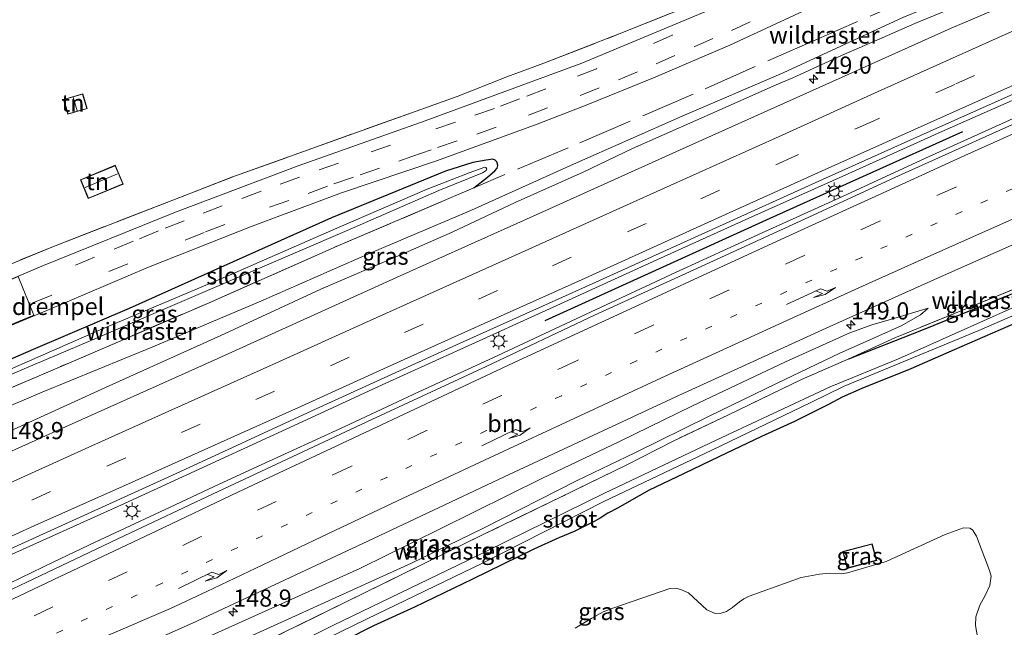
# Model space of a CAD drawing. Units: metres. Extents: x 159999 to 170000, y 412500 to 417688.
# Drawn here: x 160787 to 160931, y 415448 to 415537 of the extents above; entities that cross this region are included whole.
import ezdxf
from ezdxf.enums import TextEntityAlignment as Align

# ---------------------------------------------------------------- set-up
doc = ezdxf.new("R2010")
doc.units = ezdxf.units.M
for name, pattern in [('IE-TERREINAFSCHEIDING', [10, 8, -2]), ('VW-1-3_STREEP', [4, 1, -3]), ('VW-3-9_STREEP', [12, 3, -9])]:
    doc.linetypes.add(name, pattern=pattern)
doc.layers.get('0').update_dxf_attribs({"lineweight": 25})
for name, color, linetype, lineweight in [('B-ME-AM-KILOMETR-S-B1', 7, 'Continuous', 18), ('B-ME-BV-GELEIDECONSTRUCTIE-GELEIDERAIL-L-B1', 213, 'BV-GELEIDERAIL', 18), ('B-ME-GR-BOMENSTRUIKEN-GV-B6', 93, 'Continuous', 18), ('B-ME-GW-KRUINLIJN-L-B1', 93, 'Continuous', 18), ('B-ME-GW-TEENLIJN-L-B1', 93, 'Continuous', 18), ('B-ME-IE-GRASLAND-GV-B6', 93, 'Continuous', 18), ('B-ME-IE-GRONDWERKLIJN-GROND_INGERICHT-GV-B6', 253, 'Continuous', 18), ('B-ME-IE-MEUBILAIR_WEGMEUBILAIR-LICHTMAST-S-B1', 8, 'Continuous', 18), ('B-ME-IE-TERREINAFSCHEIDING-RASTERHEKWERK-L-B1', 8, 'IE-TERREINAFSCHEIDING', 18), ('B-ME-KG-KADASTRAAL-DAKRAND-L-B1', 13, 'Continuous', 18), ('B-ME-KG-KADASTRAAL-NOKLIJN-L-B1', 13, 'Continuous', 18), ('B-ME-OG-WATER-GV-B6', 153, 'Continuous', 18), ('B-ME-VH-DREMPEL-GV-B6', 8, 'Continuous', 18), ('B-ME-VH-VERH_SOORT-BITUMEN-GV-B6', 8, 'IE-TERREINAFSCHEIDING-NATUURLIJK-HOUTWAL', 18), ('B-ME-VW-MARKERING-13STREEP-045-L-B1', 255, 'VW-1-3_STREEP', 18), ('B-ME-VW-MARKERING-39STREEP-015-L-B1', 255, 'VW-3-9_STREEP', 18), ('B-ME-VW-MARKERING-PIJLRE750-S-B1', 7, 'Continuous', 18), ('B-ME-VW-MARKERING-STREEP-015-L-B1', 7, 'Continuous', 18)]:
    doc.layers.add(name, color=color, linetype=linetype, lineweight=lineweight)
doc.layers.add('B-ME-GR-BOMENRIJ-L-B1', color=10, linetype='Continuous')
doc.layers.add('B-ME-GW-INSTEEKWATERGANG-L-B1', color=10, linetype='Continuous')
doc.styles.add('NLCS-ISO', font='NLCS-ISO.TTF')
doc.linetypes.add('BV-GELEIDERAIL', pattern='A,10,-3,[108,NLCS.SHX,S=1,R=0,X=0,Y=0],-3', length=16)
doc.linetypes.add('IE-TERREINAFSCHEIDING-NATUURLIJK-HOUTWAL', pattern='A,7,-1.5,[67,NLCS.SHX,S=0.75,R=45,X=0,Y=0],-1.5,7,-1.5,[70,NLCS.SHX,S=0.75,R=0,X=0,Y=0],-1.5', length=20)

# ---------------------------------------------------------------- blocks, each defined once
blk = doc.blocks.new('hecto')
for p, q in [((0, 0.625), (-0.625, 0)), ((0, -0.625), (0, 0.625)), ((-0.625, 0), (0.625, 0)), ((0.625, 0), (0, -0.625))]:
    blk.add_line(p, q)
blk = doc.blocks.new('pijlr')
for p, q in [((0, 0, 0.1), (5.45, 0, 0.1)), ((5.45, -0.75, 0.1), (4.7, 0, 0.1)), ((6.2, -0.75, 0.1), (5.45, 0, 0.1)), ((4, -0.75, 0.1), (5.45, -0.75, 0.1)), ((5.7, -1.05, 0.1), (4, -0.75, 0.1)), ((7.5, -0.75, 0.1), (5.7, -1.05, 0.1)), ((7.5, -0.75, 0.1), (6.2, -0.75, 0.1))]:
    blk.add_line(p, q)
blk = doc.blocks.new('lantaarnpaal')
for p, q in [((-0.75, 0), (-1.25, 0)), ((-0.88, 0.88), (-0.53, 0.53)), ((0, 0.75), (0, 1.25)), ((0.53, 0.53), (0.88, 0.88)), ((0.75, 0), (1.25, 0)), ((-0.53, -0.53), (-0.88, -0.88)), ((0, -0.75), (0, -1.25)), ((0.53, -0.53), (0.88, -0.88))]:
    blk.add_line(p, q)
blk.add_circle((0, 0), 0.75)

msp = doc.modelspace()

# ---------------------------------------------------------------- linework, layer by layer
at = {"layer": 'B-ME-BV-GELEIDECONSTRUCTIE-GELEIDERAIL-L-B1'}
for points in [[(161102.495, 415601.852, 7.415), (161096.154, 415599.021, 7.419), (161082.788, 415592.923, 7.36), (161068.209, 415586.407, 7.357), (161052.521, 415579.343, 7.393), (161036.673, 415572.248, 7.409), (161023.323, 415566.184, 7.429), (161005.056, 415558.003, 7.457), (160990.529, 415551.421, 7.465), (160977.119, 415545.364, 7.475), (160962.568, 415538.773, 7.447), (160951.672, 415533.78, 7.434), (160937.287, 415527.279, 7.432), (160921.537, 415520.306, 7.527), (160908.093, 415514.264, 7.522), (160893.523, 415507.723, 7.568), (160880.104, 415501.691, 7.63), (160865.521, 415495.032, 7.689), (160850.987, 415488.391, 7.758), (160840.073, 415483.448, 7.779), (160830.304, 415478.953, 7.817), (160802.508, 415466.166, 7.948), (160784.183, 415457.907, 8.02), (160766.073, 415449.84, 8.136)], [(160935.055, 415523.634, 7.669), (160919.225, 415516.462, 7.713), (160907.158, 415510.898, 7.746), (160894.937, 415505.363, 7.759), (160882.81, 415499.805, 7.795), (160868.352, 415493.079, 7.831), (160856.212, 415487.403, 7.911), (160845.427, 415482.451, 7.941), (160834.554, 415477.353, 7.97), (160822.452, 415471.805, 8.021), (160816.318, 415468.986, 8.072), (160809.161, 415465.621, 8.111), (160798.253, 415460.539, 8.196), (160792.231, 415457.647, 8.206), (160777.772, 415450.693, 8.27), (160767.504, 415445.96, 8.324)]]:
    msp.add_polyline3d(points, dxfattribs=at)
at = {"layer": 'B-ME-GR-BOMENRIJ-L-B1'}
msp.add_polyline3d([(160863.842, 415492.821, 6.827), (160896.636, 415507.754, 6.888), (160924.69, 415520.352, 6.865)], dxfattribs=at)
at = {"layer": 'B-ME-GR-BOMENSTRUIKEN-GV-B6'}
msp.add_polyline3d([(160868.202, 415448.009, 5.576), (160870.611, 415449.434, 5.625), (160872.291, 415450.363, 5.553), (160873.677, 415450.928, 5.512), (160881.995, 415453.78, 5.425), (160882.914, 415453.833, 5.412), (160883.716, 415453.586, 5.412), (160884.736, 415453.135, 5.422), (160887.379, 415450.661, 5.463), (160888.62, 415450.148, 5.435), (160889.456, 415450.199, 5.435), (160890.252, 415450.434, 5.435), (160891.147, 415451.018, 5.43), (160892.163, 415451.818, 5.43), (160892.757, 415452.292, 5.443), (160893.558, 415452.671, 5.438), (160901.115, 415455.364, 5.445), (160903.808, 415455.867, 5.453), (160905.267, 415456.004, 5.458), (160906.944, 415455.935, 5.442), (160907.872, 415456.047, 5.442), (160913.524, 415457.722, 5.329), (160922.137, 415461.651, 5.283), (160924.799, 415462.627, 5.293), (160925.706, 415462.561, 5.291), (160926.102, 415462.336, 5.296), (160926.696, 415461.414, 5.293), (160928.588, 415456.412, 5.396), (160928.817, 415455.556, 5.386), (160928.619, 415454.23, 5.386), (160927.888, 415452.651, 5.394), (160927.165, 415451.361, 5.386), (160926.599, 415449.643, 5.396), (160926.552, 415448.373, 5.394), (160927.369, 415443.74, 5.386)], dxfattribs=at)
at = {"layer": 'B-ME-GW-INSTEEKWATERGANG-L-B1'}
for points in [[(160853.425, 415512.157, 5.662), (160855.416, 415513.713, 5.562), (160856.505, 415514.624, 5.534), (160856.848, 415515.007, 5.526), (160856.929, 415515.406, 5.513), (160856.872, 415515.641, 5.51), (160856.761, 415515.943, 5.5), (160856.551, 415516.207, 5.505), (160856.217, 415516.341, 5.536), (160855.215, 415516.201, 5.587), (160853.298, 415515.839, 5.649), (160849.286, 415514.595, 5.631), (160832.682, 415507.793, 5.68), (160816.522, 415500.556, 5.562), (160803.199, 415494.587, 5.5), (160789.577, 415488.736, 5.495), (160772.942, 415481.553, 5.462), (160763.094, 415477.409, 5.456), (160756.871, 415474.791, 5.453)], [(160908.087, 415487.237, 6.022), (160918.69, 415491.446, 6.072), (160926.159, 415494.421, 5.987), (160936.842, 415498.703, 5.974)], [(160933.495, 415492.928, 5.56), (160923.443, 415488.557, 5.511), (160917.096, 415485.781, 5.427), (160909.991, 415482.918, 5.392), (160907.124, 415481.653, 5.365), (160905.095, 415480.61, 5.481), (160900.167, 415478.098, 5.542), (160895.356, 415475.906, 5.519), (160889.128, 415472.981, 5.506), (160884.083, 415470.554, 5.496), (160880.934, 415469.015, 5.44), (160878.964, 415468.1, 5.471), (160876.045, 415466.453, 5.486), (160874.443, 415465.524, 5.61), (160872.958, 415464.744, 5.777), (160871.85, 415464.039, 5.852), (160870.99, 415463.531, 5.893), (160868.033, 415462.105, 5.81), (160865.798, 415461.157, 5.943), (160862.188, 415459.534, 5.935), (160853.226, 415455.158, 5.903), (160844.763, 415451.05, 5.87), (160838.832, 415448.362, 5.754), (160830.669, 415444.194, 5.702)]]:
    msp.add_polyline3d(points, dxfattribs=at)
at = {"layer": 'B-ME-GW-KRUINLIJN-L-B1'}
for points in [[(160922.088, 415537.921, 6.097), (160917.716, 415536.09, 6.161), (160912.91, 415534.042, 6.226), (160906.995, 415531.445, 6.267), (160899.932, 415528.17, 6.251), (160897.468, 415527.17, 6.31), (160885.771, 415521.968, 6.359), (160876.543, 415517.872, 6.4), (160869.374, 415514.445, 6.477), (160859.472, 415510.016, 6.477), (160850.267, 415505.7, 6.495), (160842.665, 415502.371, 6.534), (160831.147, 415497.377, 6.534), (160816.561, 415490.661, 6.727), (160800.803, 415483.571, 6.858), (160779.076, 415473.666, 6.935), (160763.737, 415467.527, 6.943), (160760.077, 415466.099, 6.904)], [(160919.656, 415494.651, 6.239), (160914.17, 415492.952, 6.388), (160911.567, 415492.224, 6.437), (160908.202, 415491.018, 6.419), (160898.842, 415486.789, 6.481), (160885.301, 415480.401, 6.475), (160874.654, 415475.189, 6.496), (160863.353, 415469.821, 6.57), (160848.616, 415462.512, 6.596), (160836.806, 415456.674, 6.637), (160826.894, 415452.242, 6.67), (160812.338, 415445.681, 6.77), (160799.799, 415440.201, 6.901), (160788.275, 415434.979, 6.971), (160778.206, 415430.447, 7.081), (160773.934, 415428.525, 7.127)]]:
    msp.add_polyline3d(points, dxfattribs=at)
at = {"layer": 'B-ME-GW-TEENLIJN-L-B1'}
for points in [[(160922.088, 415537.921, 6.097), (160919.833, 415538.319, 5.909), (160918.814, 415538.145, 5.883), (160915.937, 415536.976, 5.822), (160898.521, 415528.906, 5.853), (160883.795, 415522.592, 5.927), (160867.947, 415515.61, 5.927), (160853.071, 415508.928, 5.904), (160838.336, 415502.64, 5.917), (160822.403, 415495.655, 5.95), (160806.638, 415488.989, 5.956), (160790.532, 415482.397, 5.899), (160775.854, 415476.187, 5.86), (160770.567, 415473.82, 5.883), (160759.005, 415469.005, 5.874)], [(160919.656, 415494.651, 6.239), (160918.524, 415493.647, 6.218), (160915.693, 415492.069, 6.197), (160911.063, 415489.972, 6.228), (160906.765, 415488.055, 6.226), (160897.52, 415483.669, 6.177), (160887.712, 415478.878, 6.172), (160876.874, 415473.567, 6.154), (160868.37, 415469.481, 6.172), (160854.829, 415462.554, 6.179), (160844.354, 415457.49, 6.146), (160831.172, 415451.518, 6.138), (160820.082, 415446.427, 6.092), (160808.111, 415441.183, 6.177), (160794.412, 415434.993, 6.208), (160774.855, 415426.029, 6.205)]]:
    msp.add_polyline3d(points, dxfattribs=at)
at = {"layer": 'B-ME-IE-GRASLAND-GV-B6'}
for points in [[(160877.504, 415621.918, 5.859), (160883.884, 415624.711, 5.338), (160896.971, 415596.248, 5.317), (160909.952, 415567.592, 5.295), (160908.169, 415566.595, 5.231), (160907.368, 415565.875, 5.231), (160906.568, 415564.686, 5.25), (160906.439, 415563.062, 5.277), (160906.83, 415560.136, 5.269), (160908.52, 415554.831, 5.7), (160909.583, 415551.949, 6.067), (160901.564, 415548.262, 5.932), (160901.796, 415546.281, 6.017), (160901.503, 415544.4, 6.09), (160889.077, 415538.62, 5.987), (160869.154, 415530.316, 5.943), (160846.324, 415521.942, 5.853), (160827.82, 415515.353, 5.863), (160809.972, 415508.607, 5.735), (160790.483, 415500.747, 5.645), (160777.526, 415495.254, 5.601)], [(160778.111, 415497.846, 5.696), (160792.165, 415503.627, 5.863), (160818.68, 415513.903, 6.038), (160851.024, 415525.483, 6.164), (160858.239, 415528.328, 6.264), (160863.622, 415530.304, 5.852), (160874.589, 415534.583, 5.986), (160885.996, 415539.137, 6.269), (160901.294, 415546.03, 6.19), (160900.321, 415548.293, 6.082), (160904.728, 415550.251, 6.046), (160900.958, 415559.831, 5.943), (160896.673, 415571.358, 5.827), (160888.503, 415593.164, 5.765), (160877.504, 415621.918, 5.859)], [(160776.001, 415487.95, 5.596), (160791.195, 415494.302, 5.635), (160806.034, 415500.589, 5.673), (160821.115, 415506.576, 5.66), (160834.142, 415511.411, 5.668), (160848.119, 415516.14, 5.73), (160862.654, 415521.443, 5.843), (160870.025, 415524.318, 5.874), (160879.623, 415528.18, 5.884), (160890.733, 415532.967, 5.892), (160904.876, 415539.493, 5.971), (160918.399, 415545.848, 6.041), (160935.981, 415553.863, 6.115)], [(160945.091, 415544.838, 6.352), (160922.98, 415535.415, 6.401), (160903.744, 415526.789, 6.429), (160884.357, 415518.109, 6.514), (160863.485, 415508.654, 6.519), (160842.71, 415499.322, 6.594), (160815.615, 415487.072, 6.774), (160794.882, 415477.783, 6.932), (160771.893, 415467.41, 7.014)], [(160779.076, 415473.666, 6.935), (160800.803, 415483.571, 6.858), (160816.561, 415490.661, 6.727), (160831.147, 415497.377, 6.534), (160842.665, 415502.371, 6.534), (160850.267, 415505.7, 6.495), (160859.472, 415510.016, 6.477), (160869.374, 415514.445, 6.477), (160876.543, 415517.872, 6.4), (160885.771, 415521.968, 6.359), (160897.468, 415527.17, 6.31), (160899.932, 415528.17, 6.251), (160906.995, 415531.445, 6.267), (160912.91, 415534.042, 6.226), (160917.716, 415536.09, 6.161), (160922.088, 415537.921, 6.097)], [(160922.088, 415537.921, 6.097), (160917.716, 415536.09, 6.161), (160912.91, 415534.042, 6.226), (160906.995, 415531.445, 6.267), (160899.932, 415528.17, 6.251), (160897.468, 415527.17, 6.31), (160885.771, 415521.968, 6.359), (160876.543, 415517.872, 6.4), (160869.374, 415514.445, 6.477), (160859.472, 415510.016, 6.477), (160850.267, 415505.7, 6.495), (160842.665, 415502.371, 6.534), (160831.147, 415497.377, 6.534), (160816.561, 415490.661, 6.727), (160800.803, 415483.571, 6.858), (160779.076, 415473.666, 6.935)], [(160915.937, 415536.976, 5.822), (160898.521, 415528.906, 5.853), (160883.795, 415522.592, 5.927), (160867.947, 415515.61, 5.927), (160853.071, 415508.928, 5.904), (160838.336, 415502.64, 5.917), (160822.403, 415495.655, 5.95), (160806.638, 415488.989, 5.956), (160790.532, 415482.397, 5.899), (160775.854, 415476.187, 5.86)], [(160775.854, 415476.187, 5.86), (160790.532, 415482.397, 5.899), (160806.638, 415488.989, 5.956), (160822.403, 415495.655, 5.95), (160838.336, 415502.64, 5.917), (160853.071, 415508.928, 5.904), (160867.947, 415515.61, 5.927), (160883.795, 415522.592, 5.927), (160898.521, 415528.906, 5.853), (160915.937, 415536.976, 5.822)], [(160951.97, 415530.321, 6.869), (160929.986, 415520.522, 6.902), (160915.333, 415513.895, 6.978), (160900.464, 415507.075, 7.054), (160886.01, 415500.472, 7.115), (160871, 415493.621, 7.175), (160855.21, 415486.126, 7.203), (160838.548, 415478.388, 7.231), (160815.428, 415467.574, 7.331), (160802.484, 415461.45, 7.409), (160788.289, 415454.689, 7.488), (160767.866, 415444.978, 7.565), (160765.872, 415450.385, 7.614), (160787.539, 415460.296, 7.383), (160809.424, 415470.231, 7.216), (160830.468, 415479.972, 7.133), (160851.421, 415489.507, 7.049), (160869.698, 415497.741, 6.965), (160888.172, 415506.091, 6.882), (160904.256, 415513.363, 6.796), (160919.944, 415520.42, 6.71), (160937.902, 415528.421, 6.703)], [(160774.787, 415478.239, 5.595), (160794.395, 415486.628, 5.711), (160814.853, 415495.415, 5.677), (160833.935, 415503.839, 5.621), (160853.425, 415512.157, 5.662), (160855.416, 415513.713, 5.562), (160856.505, 415514.624, 5.534), (160856.848, 415515.007, 5.526), (160856.929, 415515.406, 5.513), (160856.872, 415515.641, 5.51), (160856.761, 415515.943, 5.5), (160856.551, 415516.207, 5.505), (160856.217, 415516.341, 5.536), (160855.215, 415516.201, 5.587), (160853.298, 415515.839, 5.649), (160849.286, 415514.595, 5.631), (160832.682, 415507.793, 5.68), (160816.522, 415500.556, 5.562), (160803.199, 415494.587, 5.5), (160789.577, 415488.736, 5.495), (160772.942, 415481.553, 5.462)], [(160772.942, 415481.553, 5.462), (160789.577, 415488.736, 5.495), (160803.199, 415494.587, 5.5), (160816.522, 415500.556, 5.562), (160832.682, 415507.793, 5.68), (160849.286, 415514.595, 5.631), (160853.298, 415515.839, 5.649), (160855.215, 415516.201, 5.587), (160856.217, 415516.341, 5.536), (160856.551, 415516.207, 5.505), (160856.761, 415515.943, 5.5), (160856.872, 415515.641, 5.51), (160856.929, 415515.406, 5.513), (160856.848, 415515.007, 5.526), (160856.505, 415514.624, 5.534), (160855.416, 415513.713, 5.562), (160853.425, 415512.157, 5.662), (160833.935, 415503.839, 5.621), (160814.853, 415495.415, 5.677), (160794.395, 415486.628, 5.711), (160774.787, 415478.239, 5.595)], [(160780.76, 415482.769, 4.808), (160797.531, 415489.889, 4.806), (160814.611, 415497.179, 4.836), (160834.96, 415505.953, 4.71), (160848.313, 415511.762, 4.782), (160854.713, 415514.337, 5.034), (160855.234, 415514.699, 5.034), (160855.314, 415514.87, 5.029), (160855.197, 415515.112, 5.021), (160855.034, 415515.166, 5.016), (160852.742, 415514.354, 4.88), (160846.617, 415511.965, 4.677), (160833.446, 415506.279, 4.693), (160817.833, 415499.414, 4.818), (160798.664, 415491.301, 4.752), (160777.141, 415481.926, 4.713)], [(160772.917, 415431.284, 7.258), (160795.203, 415441.082, 7.078), (160812.446, 415448.716, 6.947), (160838.008, 415460.684, 6.762), (160857.829, 415470.061, 6.693), (160882.976, 415481.763, 6.59), (160904.75, 415491.714, 6.513), (160921.015, 415498.99, 6.561), (160948.163, 415511.055, 6.526)], [(160942.959, 415501.878, 5.87), (160941.911, 415501.01, 6.029), (160939.962, 415500.039, 6.063), (160936.842, 415498.703, 5.974), (160926.159, 415494.421, 5.987), (160918.69, 415491.446, 6.072), (160908.087, 415487.237, 6.022), (160914.758, 415490.31, 6.099), (160926.074, 415494.917, 6.055), (160937.272, 415499.536, 6.12), (160939.75, 415500.616, 6.13), (160942.959, 415501.878, 5.87)], [(160775.742, 415423.622, 6.029), (160785.229, 415428.066, 5.916), (160801.752, 415435.919, 6.032), (160821.042, 415445.072, 5.942), (160834.843, 415451.813, 6.083), (160854.964, 415461.726, 6.122), (160866.06, 415467.077, 6.083), (160875.714, 415471.784, 6.063), (160882.564, 415475.293, 6.096), (160890.555, 415479.106, 6.111), (160901.159, 415484.247, 6.147), (160908.087, 415487.237, 6.022), (160918.69, 415491.446, 6.072), (160926.159, 415494.421, 5.987), (160936.842, 415498.703, 5.974)], [(160937.272, 415499.536, 6.12), (160926.074, 415494.917, 6.055), (160914.758, 415490.31, 6.099), (160908.087, 415487.237, 6.022), (160901.159, 415484.247, 6.147), (160890.555, 415479.106, 6.111), (160882.564, 415475.293, 6.096), (160875.714, 415471.784, 6.063), (160866.06, 415467.077, 6.083), (160854.964, 415461.726, 6.122), (160834.843, 415451.813, 6.083), (160821.042, 415445.072, 5.942), (160801.752, 415435.919, 6.032), (160785.229, 415428.066, 5.916)], [(160776.937, 415420.382, 4.819), (160788.039, 415425.511, 4.854), (160793.177, 415427.85, 4.818), (160795.348, 415428.903, 4.821), (160806.426, 415434.103, 4.713), (160816.835, 415439.114, 4.782), (160837.79, 415449.302, 4.906), (160854.804, 415457.532, 4.811), (160872.379, 415466.479, 4.703), (160888.091, 415473.919, 4.734), (160902.551, 415480.899, 4.667), (160907.392, 415483.272, 4.646), (160927.034, 415491.386, 4.693), (160937.84, 415496.089, 4.652)], [(160931.84, 415494.627, 4.621), (160915.308, 415487.255, 4.703), (160905.352, 415483.177, 4.664), (160888.763, 415475.416, 4.877), (160872.478, 415467.68, 4.831), (160852.399, 415457.814, 4.931), (160832.997, 415448.424, 4.9), (160814.384, 415439.21, 4.806), (160792.262, 415428.794, 4.785), (160776.566, 415421.388, 4.785), (160775.742, 415423.622, 6.029)], [(160820.082, 415446.427, 6.092), (160831.172, 415451.518, 6.138), (160844.354, 415457.49, 6.146), (160854.829, 415462.554, 6.179), (160868.37, 415469.481, 6.172), (160876.874, 415473.567, 6.154), (160887.712, 415478.878, 6.172), (160897.52, 415483.669, 6.177), (160906.765, 415488.055, 6.226), (160911.063, 415489.972, 6.228), (160915.693, 415492.069, 6.197), (160918.524, 415493.647, 6.218), (160919.656, 415494.651, 6.239), (160914.17, 415492.952, 6.388), (160911.567, 415492.224, 6.437), (160908.202, 415491.018, 6.419), (160898.842, 415486.789, 6.481), (160885.301, 415480.401, 6.475), (160874.654, 415475.189, 6.496), (160863.353, 415469.821, 6.57), (160848.616, 415462.512, 6.596), (160836.806, 415456.674, 6.637), (160826.894, 415452.242, 6.67), (160812.338, 415445.681, 6.77)], [(160812.338, 415445.681, 6.77), (160826.894, 415452.242, 6.67), (160836.806, 415456.674, 6.637), (160848.616, 415462.512, 6.596), (160863.353, 415469.821, 6.57), (160874.654, 415475.189, 6.496), (160885.301, 415480.401, 6.475), (160898.842, 415486.789, 6.481), (160908.202, 415491.018, 6.419), (160911.567, 415492.224, 6.437), (160914.17, 415492.952, 6.388), (160919.656, 415494.651, 6.239), (160918.524, 415493.647, 6.218), (160915.693, 415492.069, 6.197), (160911.063, 415489.972, 6.228), (160906.765, 415488.055, 6.226), (160897.52, 415483.669, 6.177), (160887.712, 415478.878, 6.172), (160876.874, 415473.567, 6.154), (160868.37, 415469.481, 6.172), (160854.829, 415462.554, 6.179), (160844.354, 415457.49, 6.146), (160831.172, 415451.518, 6.138), (160820.082, 415446.427, 6.092)], [(160830.669, 415444.194, 5.702), (160838.832, 415448.362, 5.754), (160844.763, 415451.05, 5.87), (160853.226, 415455.158, 5.903), (160862.188, 415459.534, 5.935), (160865.798, 415461.157, 5.943), (160868.033, 415462.105, 5.81), (160870.99, 415463.531, 5.893), (160871.85, 415464.039, 5.852), (160872.958, 415464.744, 5.777), (160874.443, 415465.524, 5.61), (160876.045, 415466.453, 5.486), (160878.964, 415468.1, 5.471), (160880.934, 415469.015, 5.44), (160884.083, 415470.554, 5.496), (160889.128, 415472.981, 5.506), (160895.356, 415475.906, 5.519), (160900.167, 415478.098, 5.542), (160905.095, 415480.61, 5.481), (160907.124, 415481.653, 5.365), (160909.991, 415482.918, 5.392), (160917.096, 415485.781, 5.427), (160923.443, 415488.557, 5.511), (160933.495, 415492.928, 5.56)], [(160933.495, 415492.928, 5.56), (160923.443, 415488.557, 5.511), (160917.096, 415485.781, 5.427), (160909.991, 415482.918, 5.392), (160907.124, 415481.653, 5.365), (160905.095, 415480.61, 5.481), (160900.167, 415478.098, 5.542), (160895.356, 415475.906, 5.519), (160889.128, 415472.981, 5.506), (160884.083, 415470.554, 5.496), (160880.934, 415469.015, 5.44), (160878.964, 415468.1, 5.471), (160876.045, 415466.453, 5.486), (160874.443, 415465.524, 5.61), (160872.958, 415464.744, 5.777), (160871.85, 415464.039, 5.852), (160870.99, 415463.531, 5.893), (160868.033, 415462.105, 5.81), (160865.798, 415461.157, 5.943), (160862.188, 415459.534, 5.935), (160853.226, 415455.158, 5.903), (160844.763, 415451.05, 5.87), (160838.832, 415448.362, 5.754), (160830.669, 415444.194, 5.702)], [(160927.369, 415443.74, 5.386), (160926.552, 415448.373, 5.394), (160926.599, 415449.643, 5.396), (160927.165, 415451.361, 5.386), (160927.888, 415452.651, 5.394), (160928.619, 415454.23, 5.386), (160928.817, 415455.556, 5.386), (160928.588, 415456.412, 5.396), (160926.696, 415461.414, 5.293), (160926.102, 415462.336, 5.296), (160925.706, 415462.561, 5.291), (160924.799, 415462.627, 5.293), (160922.137, 415461.651, 5.283), (160913.524, 415457.722, 5.329), (160907.872, 415456.047, 5.442), (160906.944, 415455.935, 5.442), (160905.267, 415456.004, 5.458), (160903.808, 415455.867, 5.453), (160901.115, 415455.364, 5.445), (160893.558, 415452.671, 5.438), (160892.757, 415452.292, 5.443), (160892.163, 415451.818, 5.43), (160891.147, 415451.018, 5.43), (160890.252, 415450.434, 5.435), (160889.456, 415450.199, 5.435), (160888.62, 415450.148, 5.435), (160887.379, 415450.661, 5.463), (160884.736, 415453.135, 5.422), (160883.716, 415453.586, 5.412), (160882.914, 415453.833, 5.412), (160881.995, 415453.78, 5.425), (160873.677, 415450.928, 5.512), (160872.291, 415450.363, 5.553), (160870.611, 415449.434, 5.625), (160868.202, 415448.009, 5.576)], [(160907.194, 415459.152, 5.279), (160907.85, 415456.709, 5.279), (160912.141, 415457.862, 5.279), (160911.485, 415460.305, 5.279), (160907.194, 415459.152, 5.279)]]:
    msp.add_polyline3d(points, dxfattribs=at)
at = {"layer": 'B-ME-IE-GRONDWERKLIJN-GROND_INGERICHT-GV-B6'}
for points in [[(160888.503, 415593.164, 5.765), (160896.673, 415571.358, 5.827), (160900.958, 415559.831, 5.943), (160904.728, 415550.251, 6.046), (160900.321, 415548.293, 6.082), (160901.294, 415546.03, 6.19), (160885.996, 415539.137, 6.269), (160874.589, 415534.583, 5.986), (160863.622, 415530.304, 5.852), (160858.239, 415528.328, 6.264), (160851.024, 415525.483, 6.164), (160818.68, 415513.903, 6.038), (160792.165, 415503.627, 5.863), (160778.111, 415497.846, 5.696)], [(160793.633, 415525.048, 5.861), (160794.265, 415522.886, 5.861), (160797.077, 415523.708, 5.861), (160796.445, 415525.87, 5.861), (160793.633, 415525.048, 5.861)], [(160796.105, 415513.333, 5.848), (160797.252, 415510.586, 5.848), (160802.324, 415512.703, 5.848), (160801.177, 415515.45, 5.848), (160796.105, 415513.333, 5.848)]]:
    msp.add_polyline3d(points, dxfattribs=at)
at = {"layer": 'B-ME-IE-TERREINAFSCHEIDING-RASTERHEKWERK-L-B1'}
for points in [[(160937.979, 415550.069, 6.189), (160936.729, 415548.271, 6.081), (160933.174, 415546.853, 6.038), (160918.513, 415540.364, 5.87), (160903.588, 415533.892, 5.713), (160885.402, 415525.825, 5.775), (160867.158, 415517.992, 5.713), (160853.425, 415512.157, 5.662)], [(160777.47, 415499.205, 5.696), (160778.111, 415497.846, 5.696), (160792.165, 415503.627, 5.863), (160818.68, 415513.903, 6.038), (160851.024, 415525.483, 6.164), (160858.239, 415528.328, 6.264), (160863.622, 415530.304, 5.852), (160874.589, 415534.583, 5.986), (160885.996, 415539.137, 6.269), (160901.294, 415546.03, 6.19), (160900.321, 415548.293, 6.082)], [(160758.109, 415471.266, 5.6), (160774.787, 415478.239, 5.595), (160794.395, 415486.628, 5.711), (160814.853, 415495.415, 5.677), (160833.935, 415503.839, 5.621), (160853.425, 415512.157, 5.662)], [(160942.959, 415501.878, 5.87), (160939.75, 415500.616, 6.13), (160937.272, 415499.536, 6.12), (160926.074, 415494.917, 6.055), (160914.758, 415490.31, 6.099), (160908.087, 415487.237, 6.022)], [(160908.087, 415487.237, 6.022), (160901.159, 415484.247, 6.147), (160890.555, 415479.106, 6.111), (160882.564, 415475.293, 6.096), (160875.714, 415471.784, 6.063), (160866.06, 415467.077, 6.083), (160854.964, 415461.726, 6.122), (160834.843, 415451.813, 6.083), (160821.042, 415445.072, 5.942), (160801.752, 415435.919, 6.032), (160785.229, 415428.066, 5.916), (160775.742, 415423.622, 6.029)]]:
    msp.add_polyline3d(points, dxfattribs=at)
at = {"layer": 'B-ME-KG-KADASTRAAL-DAKRAND-L-B1'}
for points in [[(160794.299, 415522.949, 7.626), (160793.695, 415525.014, 7.638), (160796.411, 415525.808, 7.634), (160797.015, 415523.742, 7.642), (160794.299, 415522.949, 7.626)], [(160797.279, 415510.651, 7.271), (160796.171, 415513.306, 7.51), (160801.151, 415515.385, 7.608), (160802.259, 415512.73, 7.279), (160797.279, 415510.651, 7.271)], [(160912.08, 415457.897, 7.872), (160907.886, 415456.77, 8.053), (160907.255, 415459.117, 7.883), (160911.45, 415460.244, 7.86), (160912.08, 415457.897, 7.872)]]:
    msp.add_polyline3d(points, dxfattribs=at)
at = {"layer": 'B-ME-KG-KADASTRAAL-NOKLIJN-L-B1'}
for p, q in [((160795.064, 415525.362, 8.456), (160795.645, 415523.394, 8.505)), ((160801.525, 415514.186, 8.422), (160796.775, 415512.216, 8.4))]:
    msp.add_line(p, q, dxfattribs=at)
at = {"layer": 'B-ME-OG-WATER-GV-B6'}
for points in [[(160757.265, 415473.724, 4.803), (160777.141, 415481.926, 4.713), (160798.664, 415491.301, 4.752), (160817.833, 415499.414, 4.818), (160833.446, 415506.279, 4.693), (160846.617, 415511.965, 4.677), (160852.742, 415514.354, 4.88), (160855.034, 415515.166, 5.016), (160855.197, 415515.112, 5.021), (160855.314, 415514.87, 5.029), (160855.234, 415514.699, 5.034), (160854.713, 415514.337, 5.034), (160848.313, 415511.762, 4.782), (160834.96, 415505.953, 4.71), (160814.611, 415497.179, 4.836), (160797.531, 415489.889, 4.806), (160780.76, 415482.769, 4.808), (160757.56, 415472.923, 4.811), (160757.265, 415473.724, 4.803)], [(160937.84, 415496.089, 4.652), (160927.034, 415491.386, 4.693), (160907.392, 415483.272, 4.646), (160902.551, 415480.899, 4.667), (160888.091, 415473.919, 4.734), (160872.379, 415466.479, 4.703), (160854.804, 415457.532, 4.811), (160837.79, 415449.302, 4.906), (160816.835, 415439.114, 4.782), (160806.426, 415434.103, 4.713), (160795.348, 415428.903, 4.821), (160793.177, 415427.85, 4.818), (160788.039, 415425.511, 4.854), (160776.937, 415420.382, 4.819), (160776.566, 415421.388, 4.785)], [(160776.566, 415421.388, 4.785), (160792.262, 415428.794, 4.785), (160814.384, 415439.21, 4.806), (160832.997, 415448.424, 4.9), (160852.399, 415457.814, 4.931), (160872.478, 415467.68, 4.831), (160888.763, 415475.416, 4.877), (160905.352, 415483.177, 4.664), (160915.308, 415487.255, 4.703), (160931.84, 415494.627, 4.621)]]:
    msp.add_polyline3d(points, dxfattribs=at)
at = {"layer": 'B-ME-VH-DREMPEL-GV-B6'}
msp.add_polyline3d([(160785.429, 415492.002, 5.663), (160783.087, 415497.571, 5.698), (160787.053, 415499.218, 5.665), (160789.319, 415493.621, 5.665), (160785.429, 415492.002, 5.663)], dxfattribs=at)
at = {"layer": 'B-ME-VH-VERH_SOORT-BITUMEN-GV-B6'}
for points in [[(160777.526, 415495.254, 5.601), (160790.483, 415500.747, 5.645), (160809.972, 415508.607, 5.735), (160827.82, 415515.353, 5.863), (160846.324, 415521.942, 5.853), (160869.154, 415530.316, 5.943), (160889.077, 415538.62, 5.987), (160901.503, 415544.4, 6.09), (160910.79, 415548.72, 6.167), (160911.585, 415549.143, 6.173), (160914.577, 415550.735, 6.197), (160935.831, 415560.068, 6.154)], [(160935.981, 415553.863, 6.115), (160918.399, 415545.848, 6.041), (160904.876, 415539.493, 5.971), (160890.733, 415532.967, 5.892), (160879.623, 415528.18, 5.884), (160870.025, 415524.318, 5.874), (160862.654, 415521.443, 5.843), (160848.119, 415516.14, 5.73), (160834.142, 415511.411, 5.668), (160821.115, 415506.576, 5.66), (160806.034, 415500.589, 5.673), (160791.195, 415494.302, 5.635), (160776.001, 415487.95, 5.596)], [(160937.902, 415528.421, 6.703), (160919.944, 415520.42, 6.71), (160904.256, 415513.363, 6.796), (160888.172, 415506.091, 6.882), (160869.698, 415497.741, 6.965), (160851.421, 415489.507, 7.049), (160830.468, 415479.972, 7.133), (160809.424, 415470.231, 7.216), (160787.539, 415460.296, 7.383), (160765.872, 415450.385, 7.614), (160765.249, 415452.074, 7.5), (160764.001, 415455.459, 7.384), (160762.769, 415458.801, 7.295), (160761.423, 415462.448, 7.236), (160771.893, 415467.41, 7.014), (160794.882, 415477.783, 6.932), (160815.615, 415487.072, 6.774), (160842.71, 415499.322, 6.594), (160863.485, 415508.654, 6.519), (160884.357, 415518.109, 6.514), (160903.744, 415526.789, 6.429), (160922.98, 415535.415, 6.401), (160945.091, 415544.838, 6.352)], [(160767.866, 415444.978, 7.565), (160788.289, 415454.689, 7.488), (160802.484, 415461.45, 7.409), (160815.428, 415467.574, 7.331), (160838.548, 415478.388, 7.231), (160855.21, 415486.126, 7.203), (160871, 415493.621, 7.175), (160886.01, 415500.472, 7.115), (160900.464, 415507.075, 7.054), (160915.333, 415513.895, 6.978), (160929.986, 415520.522, 6.902), (160951.97, 415530.321, 6.869)], [(160948.163, 415511.055, 6.526), (160921.015, 415498.99, 6.561), (160904.75, 415491.714, 6.513), (160882.976, 415481.763, 6.59), (160857.829, 415470.061, 6.693), (160838.008, 415460.684, 6.762), (160812.446, 415448.716, 6.947), (160795.203, 415441.082, 7.078), (160772.917, 415431.284, 7.258)]]:
    msp.add_polyline3d(points, dxfattribs=at)
at = {"layer": 'B-ME-VW-MARKERING-13STREEP-045-L-B1'}
msp.add_polyline3d([(160939.2, 415515.267, 6.801), (160935.585, 415513.664, 6.816), (160928.226, 415510.346, 6.809), (160920.942, 415507.056, 6.818), (160909.966, 415502.027, 6.828), (160899.013, 415497.049, 6.839), (160888.106, 415492.003, 6.895), (160877.143, 415486.936, 6.913), (160866.199, 415481.876, 6.909), (160855.288, 415476.786, 7.005), (160848.032, 415473.42, 7.04), (160840.74, 415469.977, 7.061), (160829.886, 415464.844, 7.132), (160818.963, 415459.728, 7.182), (160808.004, 415454.535, 7.23), (160797.137, 415449.439, 7.33), (160789.915, 415445.979, 7.371), (160779.101, 415440.797, 7.425), (160770.875, 415436.819, 7.315)], dxfattribs=at)
at = {"layer": 'B-ME-VW-MARKERING-39STREEP-015-L-B1'}
for points in [[(160937.202, 415559.2, 6.222), (160928.048, 415555.052, 6.203), (160920.694, 415551.757, 6.19), (160915.193, 415549.29, 6.195), (160906.043, 415545.187, 6.111), (160893.329, 415539.391, 6.022), (160882.341, 415534.421, 5.987), (160871.306, 415529.519, 5.956), (160863.941, 415526.604, 5.898), (160860.11, 415525.113, 5.883), (160856.428, 415523.742, 5.862), (160850.736, 415521.739, 5.833), (160841.284, 415518.4, 5.868), (160833.727, 415515.777, 5.879), (160828.048, 415513.737, 5.86), (160822.421, 415511.673, 5.833), (160816.769, 415509.557, 5.819), (160811.228, 415507.375, 5.812), (160807.461, 415505.886, 5.791), (160803.79, 415504.369, 5.758), (160798.144, 415502.063, 5.725), (160788.917, 415498.23, 5.733)], [(160789.166, 415495.396, 5.71), (160814.321, 415505.755, 5.787), (160823.645, 415509.325, 5.802), (160829.305, 415511.358, 5.806), (160833.05, 415512.732, 5.839), (160836.854, 415514.063, 5.862), (160842.497, 415516.026, 5.871), (160844.404, 415516.705, 5.829), (160848.151, 415518.015, 5.844), (160853.851, 415519.999, 5.843), (160861.386, 415522.742, 5.931), (160868.929, 415525.637, 5.939), (160874.513, 415527.877, 5.958), (160879.999, 415530.21, 5.979), (160885.519, 415532.683, 5.987), (160890.971, 415535.11, 6.006), (160898.303, 415538.461, 6.028), (160905.626, 415541.724, 6.08), (160911.095, 415544.221, 6.091), (160914.75, 415545.84, 6.13), (160922.561, 415549.345, 6.114), (160929.907, 415552.659, 6.112), (160935.371, 415555.112, 6.145)], [(160937.312, 415533.488, 6.694), (160923.508, 415527.229, 6.719), (160911.698, 415521.936, 6.713), (160900.189, 415516.753, 6.734), (160878.556, 415506.982, 6.798), (160856.867, 415497.189, 6.908), (160846.059, 415492.307, 7.083), (160835.276, 415487.476, 7.101), (160824.382, 415482.54, 7.145), (160813.566, 415477.74, 7.214), (160802.709, 415472.818, 7.239), (160781.006, 415463.063, 7.345), (160764.001, 415455.459, 7.384)], [(160934.697, 415517.324, 6.881), (160923.658, 415512.271, 6.944), (160912.565, 415507.306, 7.017), (160901.556, 415502.285, 7.014), (160890.56, 415497.228, 7.027), (160879.553, 415492.144, 7.054), (160868.391, 415486.961, 7.085), (160857.478, 415481.912, 7.085), (160846.529, 415476.785, 7.143), (160835.507, 415471.568, 7.243), (160824.614, 415466.463, 7.289), (160813.722, 415461.357, 7.349), (160802.907, 415456.216, 7.443), (160792.066, 415451.087, 7.488), (160781.251, 415445.945, 7.516), (160769.563, 415440.379, 7.397)]]:
    msp.add_polyline3d(points, dxfattribs=at)
at = {"layer": 'B-ME-VW-MARKERING-STREEP-015-L-B1'}
for points in [[(161099.295, 415610.527, 6.562), (161094.942, 415608.554, 6.555), (161091.3, 415606.898, 6.532), (161087.482, 415605.198, 6.509), (161073.505, 415598.833, 6.484), (161058.343, 415591.969, 6.572), (161039.679, 415583.479, 6.495), (161022.713, 415575.889, 6.503), (161006.45, 415568.535, 6.457), (160990.844, 415561.487, 6.41), (160976.408, 415554.974, 6.41), (160960.932, 415548.038, 6.484), (160937.44, 415537.456, 6.555), (160912.346, 415526.18, 6.663), (160898.362, 415519.834, 6.726), (160881.078, 415512.063, 6.751), (160859.526, 415502.364, 6.823), (160837.374, 415492.381, 6.973), (160825.089, 415486.871, 7.066), (160809.408, 415479.795, 7.197), (160796.792, 415474.142, 7.253), (160784.234, 415468.447, 7.295), (160775.691, 415464.609, 7.326), (160762.769, 415458.801, 7.295)], [(160933.034, 415527.58, 6.664), (160919.045, 415521.317, 6.702), (160905.088, 415515.024, 6.874), (160890.63, 415508.525, 6.949), (160869.131, 415498.761, 6.883), (160852.12, 415491.133, 6.926), (160840.785, 415486.015, 6.999), (160828.325, 415480.355, 7.111), (160816.606, 415475.118, 7.228), (160802.65, 415468.824, 7.259), (160789.46, 415462.94, 7.302), (160775.574, 415456.63, 7.346), (160765.249, 415452.074, 7.5)], [(160937.651, 415522.572, 7.06), (160924.965, 415516.872, 7.075), (160912.432, 415511.164, 7.087), (160901.125, 415506.013, 7.135), (160886.729, 415499.387, 7.197), (160875.012, 415493.957, 7.241), (160860.015, 415487.047, 7.237), (160844.823, 415479.915, 7.311), (160832.62, 415474.179, 7.334), (160819.054, 415467.794, 7.336), (160807.228, 415462.196, 7.449), (160793.143, 415455.535, 7.478), (160775.301, 415447.068, 7.534), (160768.302, 415443.796, 7.513)], [(160932.708, 415507.939, 6.644), (160924.946, 415504.473, 6.642), (160919.057, 415501.842, 6.667), (160910.069, 415497.819, 6.613), (160897.879, 415492.28, 6.691), (160889.168, 415488.316, 6.725), (160880.79, 415484.496, 6.76), (160868.147, 415478.619, 6.777), (160856.443, 415473.152, 6.874), (160842.406, 415466.593, 7.016), (160832.275, 415461.788, 7.117), (160821.674, 415456.747, 7.165), (160814.526, 415453.356, 7.149), (160809.247, 415450.864, 7.167), (160799.635, 415446.74, 7.275), (160789.403, 415442.325, 7.334), (160777.349, 415437.113, 7.35), (160771.676, 415434.648, 7.265)]]:
    msp.add_polyline3d(points, dxfattribs=at)

# ---------------------------------------------------------------- block references
at = {"layer": 'B-ME-AM-KILOMETR-S-B1', "rotation": 90}
for p in [(160902.919, 415528.011, 6.516), (160908.3678, 415492.2016, 6.817), (160818.3708, 415450.3559, 7.098)]:
    msp.add_blockref('hecto', p, dxfattribs=at)
at = {"layer": 'B-ME-IE-MEUBILAIR_WEGMEUBILAIR-LICHTMAST-S-B1', "rotation": 90}
for p in [(160905.941, 415511.686, 6.88), (160857.088, 415489.836, 7.078), (160803.621, 415465.041, 7.139)]:
    msp.add_blockref('lantaarnpaal', p, dxfattribs=at)
at = {"layer": 'B-ME-VW-MARKERING-PIJLRE750-S-B1'}
for p, rotation in [((160899.002, 415495.16, 6.713), 25), ((160854.592, 415474.57, 6.868), 26), ((160810.375, 415453.767, 7.096), 26)]:
    msp.add_blockref('pijlr', p, dxfattribs=dict(at, rotation=rotation))

# ---------------------------------------------------------------- texts
at = {"layer": 'B-ME-AM-KILOMETR-S-B1', "ltscale": 0.2, "style": 'NLCS-ISO'}
for s, p in [('149.0', (160902.919, 415528.011, 6.516)), ('149.0', (160908.3678, 415492.2016, 6.817)), ('148.9', (160785.1693, 415474.7611, 6.918)), ('148.9', (160818.3708, 415450.3559, 7.098))]:
    msp.add_text(s, height=2.5, dxfattribs=at).set_placement(p, align=Align.BOTTOM_LEFT)
at = {"layer": 'B-ME-IE-GRASLAND-GV-B6', "ltscale": 0.2, "style": 'NLCS-ISO'}
for p in [(160840.5465, 415502.209), (160806.9, 415493.8035), (160925.523, 415494.5575), (160846.795, 415460.34), (160857.8635, 415459.2755), (160909.6675, 415458.507), (160872.025, 415450.44)]:
    msp.add_text('gras', height=2.5, dxfattribs=at).set_placement(p, align=Align.MIDDLE_CENTER)
at = {"layer": 'B-ME-IE-GRONDWERKLIJN-GROND_INGERICHT-GV-B6', "ltscale": 0.2, "style": 'NLCS-ISO'}
for p in [(160795.0106, 415524.512), (160798.5926, 415513.081)]:
    msp.add_text('tn', height=2.5, dxfattribs=at).set_placement(p, align=Align.MIDDLE_CENTER)
at = {"layer": 'B-ME-IE-TERREINAFSCHEIDING-RASTERHEKWERK-L-B1', "ltscale": 0.2, "style": 'NLCS-ISO'}
for p in [(160904.496, 415534.4279), (160928.15, 415495.749), (160804.9173, 415491.2573), (160849.8092, 415459.2468)]:
    msp.add_text('wildraster', height=2.5, dxfattribs=at).set_placement(p, align=Align.MIDDLE_CENTER)
at = {"layer": 'B-ME-OG-WATER-GV-B6', "ltscale": 0.2, "style": 'NLCS-ISO'}
for p in [(160818.4316, 415499.334), (160867.4259, 415463.9057)]:
    msp.add_text('sloot', height=2.5, dxfattribs=at).set_placement(p, align=Align.MIDDLE_CENTER)
at = {"layer": 'B-ME-VH-DREMPEL-GV-B6', "ltscale": 0.2, "style": 'NLCS-ISO'}
msp.add_text('verkeersdrempel', height=2.5, dxfattribs=at).set_placement((160786.0634, 415494.8828), align=Align.MIDDLE_CENTER)
at = {"layer": 'B-ME-VW-MARKERING-13STREEP-045-L-B1', "ltscale": 0.2, "style": 'NLCS-ISO'}
msp.add_text('bm', height=2.5, dxfattribs=at).set_placement((160858.0169, 415477.8183), align=Align.MIDDLE_CENTER)

doc.saveas('drawing.dxf')
